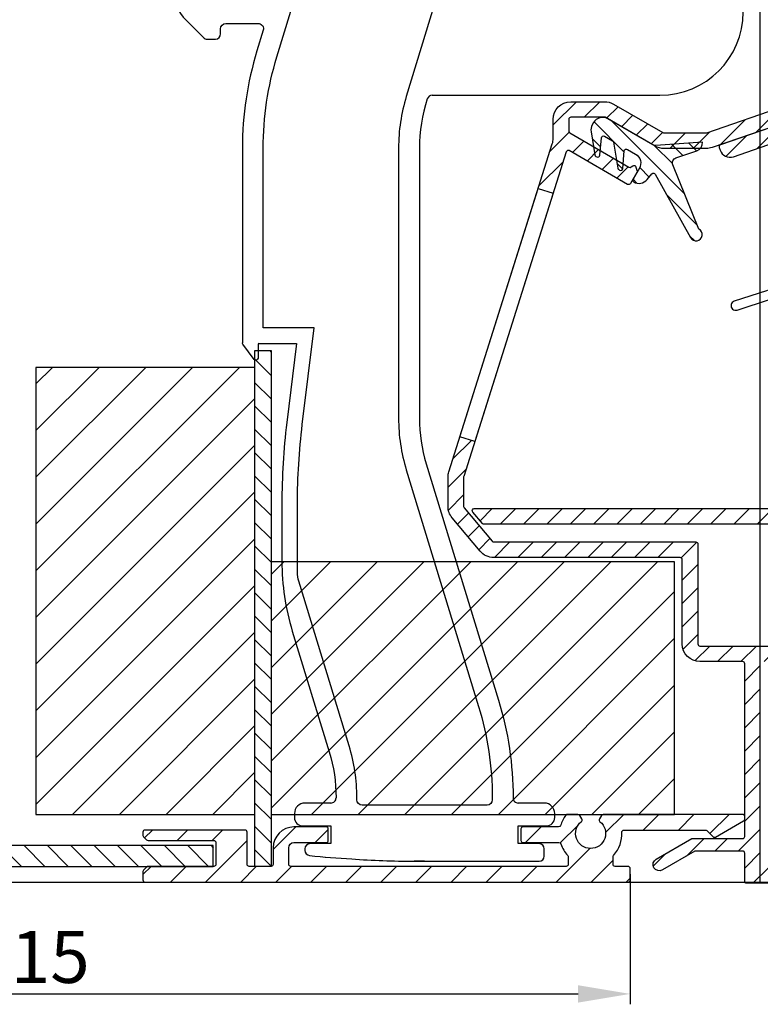
# Model space of a CAD drawing. Units: millimetres. Extents: x 1839 to 3519, y 570 to 1758.
# Drawn here: x 2395 to 2467, y 1314 to 1409 of the extents above; entities that cross this region are included whole.
import ezdxf

# ---------------------------------------------------------------- set-up
doc = ezdxf.new("R2010")
doc.units = ezdxf.units.MM
for name, color, linetype in [('ALUMINIUM', 250, 'Continuous'), ('Bemating', 250, 'Continuous'), ('Duco rooster', 5, 'Continuous'), ('KS stuk', 252, 'Continuous'), ('KS-profiel', 252, 'Continuous'), ('MOUSSE', 252, 'Continuous'), ('ZR', 4, 'Continuous')]:
    doc.layers.add(name, color=color, linetype=linetype)
doc.styles.get("Standard").update_dxf_attribs({"font": 'arial.ttf'})
doc.dimstyles.new('schaal 1-5', dxfattribs={"dimtxt": 5, "dimasz": 5, "dimexe": 1, "dimexo": 0, "dimgap": 1, "dimtad": 1, "dimdec": 0, "dimdsep": 46, "dimtxsty": 'Standard', "dimcen": 0, "dimclrt": 256, "dimadec": 1, "dimazin": 0, "dimtfac": 1, "dimtdec": 0, "dimtofl": 0, "dimtmove": 1, "dimatfit": 3, "dimfxl": 0, "dimtolj": 1, "dimtzin": 0, "dimarcsym": 0})

# ---------------------------------------------------------------- blocks, each defined once
blk = doc.blocks.new('*D13')
at = {"layer": 'Bemating', "color": 0, "lineweight": -2}
for p, q in [((2454.114385057245, 1326.595749443461), (2454.114385057245, 1314.101148106848)), ((2338.914385057003, 1315.84574944341), (2338.914385057003, 1314.101148106848)), ((2343.914385057003, 1315.101148106848), (2449.114385057245, 1315.101148106848))]:
    blk.add_line(p, q, dxfattribs=at)
at = {"layer": 'Bemating', "color": 0}
for points in [[(2343.914385057003, 1315.934481440181), (2343.914385057003, 1314.267814773514), (2338.914385057003, 1315.101148106848)], [(2449.114385057245, 1315.934481440181), (2449.114385057245, 1314.267814773514), (2454.114385057245, 1315.101148106848)]]:
    blk.add_solid(points, dxfattribs=at)
at = {"layer": 'Defpoints', "color": 0}
for p in [(2454.114385057245, 1326.595749443461), (2338.914385057003, 1315.84574944341), (2454.114385057245, 1315.101148106848)]:
    blk.add_point(p, dxfattribs=at)
at = {"layer": 'Bemating', "lineweight": -3, "insert": (2396.514385057124, 1318.654013045456), "char_height": 5, "attachment_point": 5}
blk.add_mtext('\\A1;115', dxfattribs=at)
blk = doc.blocks.new('*D14')
at = {"layer": 'Bemating', "color": 0, "lineweight": -2}
for p, q in [((2466.414385056775, 1445.84574944337), (2506.187625538989, 1445.84574944337)), ((2505.187625538989, 1330.84574944337), (2505.187625538989, 1440.84574944337)), ((2453.914385056775, 1325.84574944337), (2506.187625538989, 1325.84574944337))]:
    blk.add_line(p, q, dxfattribs=at)
at = {"layer": 'Bemating', "color": 0}
for points in [[(2504.354292205655, 1440.84574944337), (2506.020958872322, 1440.84574944337), (2505.187625538989, 1445.84574944337)], [(2504.354292205655, 1330.84574944337), (2506.020958872322, 1330.84574944337), (2505.187625538989, 1325.84574944337)]]:
    blk.add_solid(points, dxfattribs=at)
at = {"layer": 'Defpoints', "color": 0}
for p in [(2466.414385056775, 1445.84574944337), (2505.187625538989, 1445.84574944337), (2453.914385056775, 1325.84574944337)]:
    blk.add_point(p, dxfattribs=at)
at = {"layer": 'Bemating', "lineweight": -3, "insert": (2501.63476060038, 1385.84574944337), "char_height": 5, "attachment_point": 5, "rotation": 90}
blk.add_mtext('\\A1;120', dxfattribs=at)

msp = doc.modelspace()

# ---------------------------------------------------------------- hatches: boundary and pattern name
at = {"layer": 'ALUMINIUM'}
h = msp.add_hatch(dxfattribs=at)
h.set_pattern_fill('ANSI31', color=256, scale=0.5, style=0)
h.set_pattern_definition([(45, (-3262.307966805967, -2072.098901456054), (-1.122532015133644, 1.122532015133644), [])])
h.paths.add_polyline_path([(2445.280717435961, 1392.476509510859), (2446.711122747296, 1392.024911630591), (2439.184491409767, 1368.184823109177), (2437.754086098505, 1368.63642098942)], flags=17)
edge = h.paths.add_edge_path()
edge.add_arc((2464.914385057251, 1421.609986257466), 1.699999999998985, -3.83124643121846e-11, 39.99999999997169, ccw=False)
edge.add_line((2466.61438505725, 1421.609986257465), (2466.614385057251, 1414.026496111765))
edge.add_arc((2466.814385057251, 1414.026496111765), 0.1999999999998181, 180, 270)
edge.add_line((2466.814385057251, 1413.826496111765), (2482.51438505725, 1413.826496111765))
edge.add_arc((2482.51438505725, 1413.626496111765), 0.2000000000002728, 1.3028511602897197e-10, 89.99999999986971, ccw=False)
edge.add_line((2482.71438505725, 1413.626496111765), (2482.71438505725, 1412.819316434765))
edge.add_arc((2482.514385057213, 1412.819316434744), 0.20000000003688, -59.99999999402422, 6.05780314799631e-09, ccw=False)
edge.add_line((2482.61438505725, 1412.646111353966), (2480.21438505725, 1411.841529050248))
edge.add_arc((2479.714385057237, 1412.707554454025), 1.000000000000292, 240.0000000008963, 300.0000000008779, ccw=False)
edge.add_line((2479.21438505725, 1411.841529050233), (2477.414385057251, 1412.299701192522))
edge.add_arc((2477.314385057251, 1412.126496111764), 0.2000000000007935, 60.00000000008611, 90.00000000006513)
edge.add_line((2477.314385057251, 1412.326496111765), (2470.914385057251, 1412.326496111765))
edge.add_arc((2470.914385057251, 1412.126496111764), 0.2000000000005002, 89.99999999993486, 179.9999999998046)
edge.add_line((2470.71438505725, 1412.126496111765), (2470.71438505725, 1400.639094327165))
edge.add_arc((2469.014385057275, 1400.639094327158), 1.699999999975489, -70.99999999976012, 2.374918040004559e-10, ccw=False)
edge.add_line((2469.567850919851, 1399.031712748665), (2461.980314763628, 1396.419114533247))
edge.add_arc((2461.42684890105, 1398.026496111766), 1.700000000001188, 270.00000000001535, 289.0000000000132, ccw=False)
edge.add_line((2461.42684890105, 1396.326496111765), (2457.366844963651, 1396.326496111765))
edge.add_arc((2457.366844963526, 1398.026496111732), 1.699999999967076, 240.00000000421159, 270.0000000042148, ccw=False)
edge.add_line((2456.51684496365, 1396.554252925265), (2451.715178913751, 1399.326496111765))
edge.add_line((2451.715178913751, 1399.326496111765), (2448.414385057251, 1399.326496111765))
edge.add_arc((2448.414385057251, 1399.126496111764), 0.2000000000005002, 89.99999999993486, 179.9999999998046)
edge.add_line((2448.21438505725, 1399.126496111765), (2448.21438505725, 1397.999048825865))
edge.add_arc((2448.414385057287, 1397.999048825844), 0.2000000000371074, 179.9999999940073, 239.9999999940003)
edge.add_line((2448.314385057251, 1397.825843745065), (2453.995802747951, 1394.545675712008))
edge.add_arc((2454.095802747869, 1394.718880792738), 0.1999999999362673, 240.0000000163404, 305.0000000164549)
edge.add_line((2454.21051803515, 1394.555050383965), (2454.363308783781, 1394.662035617923))
edge.add_arc((2454.478024071014, 1394.498205209075), 0.1999999999709741, 14.999999993185327, 124.9999999930966, ccw=False)
edge.add_line((2454.67120923625, 1394.549969018065), (2454.774736854308, 1394.163598687486))
edge.add_arc((2454.581551689072, 1394.111834878413), 0.1999999999923054, -29.999999983951795, 15.000000016230217, ccw=False)
edge.add_line((2454.75475676985, 1394.011834878465), (2454.146178126108, 1392.957745747065))
edge.add_arc((2453.972973045379, 1393.057745747094), 0.1999999999897997, 239.999999988866, 329.99999998886597, ccw=False)
edge.add_line((2453.872973045351, 1392.884540666365), (2448.26057785595, 1396.124858539722))
edge.add_arc((2448.160577855986, 1395.951653458994), 0.1999999999572325, 60.00000000476509, 162.4784040573249)
edge.add_line((2447.96985714785, 1396.011866509665), (2438.123664349079, 1364.824726154965))
edge.add_arc((2438.314385057252, 1364.764513104262), 0.2000000000025466, 162.4784040517713, 179.9999999992509)
edge.add_line((2438.11438505725, 1364.764513104265), (2438.114385057251, 1361.935558443365))
edge.add_arc((2438.314385057347, 1361.935558443367), 0.2000000000966793, 180.0000000005863, 220.0000000005958)
edge.add_line((2438.161176168651, 1361.807000921366), (2440.853899187527, 1358.597938589828))
edge.add_arc((2441.00710807615, 1358.726496111764), 0.1999999999992776, 219.9999999999566, 270)
edge.add_line((2441.00710807615, 1358.526496111765), (2460.414385057251, 1358.526496111765))
edge.add_arc((2460.414385057251, 1358.326496111766), 0.199999999999136, -1.9542767404345796e-10, 89.99999999993491, ccw=False)
edge.add_line((2460.61438505725, 1358.326496111765), (2460.614385057251, 1348.726496111765))
edge.add_arc((2460.814385057251, 1348.726496111765), 0.1999999999998181, 180, 270)
edge.add_line((2460.814385057251, 1348.526496111765), (2475.314385057251, 1348.526496111765))
edge.add_arc((2475.314385057251, 1348.726496111765), 0.2000000000002728, 269.9999999998697, 359.9999999998697)
edge.add_line((2475.514385057251, 1348.726496111765), (2475.51438505725, 1354.026496111765))
edge.add_arc((2475.71438505725, 1354.026496111765), 0.1999999999995907, 89.99999999993491, 180.0000000000651, ccw=False)
edge.add_line((2475.71438505725, 1354.226496111765), (2476.591716863851, 1354.226496111765))
edge.add_arc((2476.59171686381, 1353.726496111841), 0.4999999999237161, 32.29200510900989, 89.99999999533622, ccw=False)
edge.add_arc((2478.714385057245, 1355.226496111736), 2.099999999978913, 215.9505676190337, 414.7655820148161)
edge.add_arc((2480.21438505725, 1357.350172169866), 0.500000000000005, 180.0000000000521, 234.76558201549778, ccw=False)
edge.add_line((2479.71438505725, 1357.350172169865), (2479.71438505725, 1357.939428104965))
edge.add_arc((2480.214385057266, 1357.93942810499), 0.500000000015234, 61.061472262625784, 180.0000000028791, ccw=False)
edge.add_arc((2478.714385057249, 1355.226496111724), 3.600000000036517, -113.24956259030557, 61.06147226009932, ccw=False)
edge.add_arc((2477.214385057251, 1351.735078061664), 0.2000000000003318, 66.75043740938699, 179.9999999999349)
edge.add_line((2477.01438505725, 1351.735078061665), (2477.01438505725, 1348.726496111765))
edge.add_arc((2475.314385057251, 1348.726496111765), 1.699999999999818, -90, 0, ccw=False)
edge.add_line((2475.314385057251, 1347.026496111765), (2475.11438505725, 1347.026496111765))
edge.add_line((2475.11438505725, 1347.026496111765), (2475.114385057251, 1335.526496111765))
edge.add_arc((2475.314385057251, 1335.526496111765), 0.1999999999998181, 180, 270)
edge.add_line((2475.314385057251, 1335.326496111765), (2477.314385057251, 1335.326496111765))
edge.add_arc((2477.314385057331, 1335.526496111745), 0.1999999999793545, 269.9999999770715, 299.9999999770521)
edge.add_line((2477.414385057251, 1335.353291030965), (2479.21438505725, 1335.968363951476))
edge.add_arc((2479.714385057264, 1335.1023385477), 1.000000000000095, 60.00000000088983, 120.0000000008844, ccw=False)
edge.add_line((2480.21438505725, 1335.968363951492), (2481.86438505725, 1335.439893571398))
edge.add_arc((2481.01438505725, 1333.967650384965), 1.699999999999788, 2.3021584638627246e-11, 60.00000000001711, ccw=False)
edge.add_line((2482.71438505725, 1333.967650384966), (2482.71438505725, 1328.726496111765))
edge.add_arc((2479.71438505725, 1328.726496111765), 3, -90, 0, ccw=False)
edge.add_line((2479.71438505725, 1325.726496111765), (2465.314385057251, 1325.726496111765))
edge.add_arc((2465.314385057251, 1325.926496111766), 0.2000000000007276, 180, 270, ccw=False)
edge.add_line((2465.11438505725, 1325.926496111766), (2465.11438505725, 1328.626496111765))
edge.add_arc((2464.914385057251, 1328.626496111766), 0.199999999999136, 359.9999999998046, 449.9999999999349)
edge.add_line((2464.914385057251, 1328.826496111765), (2460.419640945651, 1328.826496111765))
edge.add_arc((2460.419640945757, 1328.626496111736), 0.2000000000293767, 90.0000000305496, 120.0000000305307)
edge.add_line((2460.31964094565, 1328.799701192465), (2457.21438505725, 1327.006880869495))
edge.add_arc((2456.91438505725, 1327.52649611173), 0.5999999999695795, 120.0000000016972, 300.00000000169723, ccw=False)
edge.add_line((2456.61438505725, 1328.046111353965), (2460.044512076274, 1330.026496111765))
edge.add_line((2460.044512076274, 1330.026496111765), (2464.914385057251, 1330.026496111765))
edge.add_arc((2464.91438505725, 1330.226496111764), 0.1999999999995907, 270.0000000001954, 360.0000000000651)
edge.add_line((2465.11438505725, 1330.226496111765), (2465.11438505725, 1346.826496111765))
edge.add_arc((2464.914385057251, 1346.826496111766), 0.199999999999136, 359.9999999998046, 449.9999999999349)
edge.add_line((2464.914385057251, 1347.026496111765), (2460.814385057251, 1347.026496111765))
edge.add_arc((2460.814385057251, 1348.726496111765), 1.7000000000005, 180.000000000023, 270.0000000000076, ccw=False)
edge.add_line((2459.11438505725, 1348.726496111765), (2459.11438505725, 1356.826496111765))
edge.add_arc((2458.914385057251, 1356.826496111766), 0.199999999999136, 359.9999999998046, 449.9999999999349)
edge.add_line((2458.914385057251, 1357.026496111765), (2441.00710807615, 1357.026496111765))
edge.add_arc((2441.007108076116, 1358.726496111746), 1.699999999980605, 220.0000000011385, 270.00000000113414, ccw=False)
edge.add_line((2439.704832522851, 1357.633757175265), (2437.012109503949, 1360.842819506899))
edge.add_arc((2438.314385057249, 1361.935558443366), 1.699999999998659, 180.0000000000575, 220.0000000000659, ccw=False)
edge.add_line((2436.61438505725, 1361.935558443365), (2436.614385057251, 1364.764513104265))
edge.add_arc((2438.314385057447, 1364.764513104107), 1.700000000196269, 162.4784040471786, 179.9999999946779, ccw=False)
edge.add_line((2436.69325903785, 1365.276324035266), (2446.635511076707, 1396.767725444717))
edge.add_arc((2445.01438505725, 1397.279536375666), 1.699999999999845, 342.4784040524696, 359.9999999999694)
edge.add_line((2446.71438505725, 1397.279536375665), (2446.71438505725, 1399.126496111765))
edge.add_arc((2448.414385057251, 1399.126496111764), 1.7000000000005, 89.99999999999238, 179.999999999977, ccw=False)
edge.add_line((2448.414385057251, 1400.826496111765), (2451.66158907535, 1400.826496111765))
edge.add_arc((2451.661589075288, 1399.126496111748), 1.700000000016871, 59.99999999791618, 89.99999999792328, ccw=False)
edge.add_line((2452.51158907535, 1400.598739298166), (2457.26684496365, 1397.853291031008))
edge.add_arc((2457.366844963651, 1398.026496111766), 0.2000000000007935, 240.0000000000861, 270.0000000000651)
edge.add_line((2457.366844963651, 1397.826496111765), (2461.42684890105, 1397.826496111765))
edge.add_arc((2461.426848901295, 1398.026496111753), 0.1999999999875399, 269.9999999299769, 288.9999999299685)
edge.add_line((2461.491962531951, 1397.837392396565), (2469.079498688142, 1400.449990612045))
edge.add_arc((2469.01438505725, 1400.639094327165), 0.2000000000002547, 289.0000000001559, 360)
edge.add_line((2469.21438505725, 1400.639094327165), (2469.21438505725, 1412.126496111765))
edge.add_arc((2469.01438505725, 1412.126496111765), 0.2000000000002728, 1.302755197525679e-10, 89.99999999986973)
edge.add_line((2469.01438505725, 1412.326496111765), (2466.814385057251, 1412.326496111765))
edge.add_arc((2466.814385057251, 1414.026496111765), 1.7000000000005, 180.000000000023, 270.0000000000076, ccw=False)
edge.add_line((2465.11438505725, 1414.026496111765), (2465.11438505725, 1421.609986257465))
edge.add_arc((2464.91438505734, 1421.609986257552), 0.1999999999097781, 359.9999999749871, 399.9999999750568)
edge.add_line((2465.067593945951, 1421.738543779365), (2461.112109503948, 1426.452506573498))
edge.add_arc((2462.41438505725, 1427.545245509965), 1.699999999999861, 180.0000000000077, 220.0000000000069, ccw=False)
edge.add_line((2460.71438505725, 1427.545245509965), (2460.71438505725, 1429.226496111765))
edge.add_arc((2462.914385057282, 1429.226496111721), 2.20000000003165, 69.99999999884818, 179.999999998869, ccw=False)
edge.add_line((2463.666829372651, 1431.293819877465), (2464.419597143245, 1431.019834815637))
edge.add_arc((2464.214385057297, 1430.456019243151), 0.5999999999966985, -109.9999999952019, 70.00000000470158, ccw=False)
edge.add_line((2464.00917297135, 1429.892203670666), (2463.153799157579, 1430.203534278016))
edge.add_arc((2462.914385057251, 1429.545749443465), 0.7000000000007398, 70.00000000003241, 179.9999999999628)
edge.add_line((2462.21438505725, 1429.545749443465), (2462.21438505725, 1427.545245509965))
edge.add_arc((2462.41438505721, 1427.545245510017), 0.1999999999598003, 180.0000000147211, 220.0000000148736)
edge.add_line((2462.26117616865, 1427.416687988065), (2466.21666061065, 1422.702725193965))
edge = h.paths.add_edge_path(flags=16)
edge.add_line((2479.61438505725, 1334.467253251592), (2478.164385057251, 1334.054252925332))
edge.add_arc((2477.31438505725, 1335.526496111766), 1.700000000000977, 270.00000000002296, 300.0000000000217, ccw=False)
edge.add_line((2477.314385057251, 1333.826496111765), (2473.814385057249, 1333.826496111765))
edge.add_arc((2473.814385057249, 1334.026496111765), 0.1999999999998181, 180, 270, ccw=False)
edge.add_line((2473.614385057249, 1334.026496111765), (2473.61438505725, 1346.826496111765))
edge.add_arc((2473.414385057251, 1346.826496111766), 0.199999999999136, 359.9999999998046, 449.9999999999349)
edge.add_line((2473.414385057251, 1347.026496111765), (2466.814385057251, 1347.026496111765))
edge.add_arc((2466.814385057251, 1346.826496111764), 0.2000000000005002, 89.99999999993486, 179.9999999998046)
edge.add_line((2466.61438505725, 1346.826496111765), (2466.614385057251, 1327.426496111766))
edge.add_arc((2466.814385057251, 1327.426496111765), 0.2000000000000455, 179.9999999998046, 269.9999999999349)
edge.add_line((2466.814385057251, 1327.226496111765), (2479.71438505725, 1327.226496111765))
edge.add_arc((2479.71438505725, 1328.726496111765), 1.5, 270, 360)
edge.add_line((2481.21438505725, 1328.726496111765), (2481.21438505725, 1333.967650384966))
edge.add_arc((2481.014385057299, 1333.967650384936), 0.1999999999507054, 8.337633266230724e-09, 60.0000000082713)
edge.add_line((2481.11438505725, 1334.140855465665), (2479.814385057251, 1334.467253251548))
edge.add_arc((2479.714385057212, 1334.294048170812), 0.2000000000008757, 59.99999998753887, 119.9999999874795)
h = msp.add_hatch(dxfattribs=at)
h.set_pattern_fill('ANSI31', color=256, scale=0.5, style=0)
h.set_pattern_definition([(45, (-280.0052107037461, -485.8210412401701), (-1.122532015133644, 1.122532015133644), [])])
edge = h.paths.add_edge_path()
edge.add_arc((2472.795770354242, 1351.126496111804), 0.1999999999997903, -90.00000000002439, 34.71149425116721, ccw=False)
edge.add_line((2472.795770354242, 1350.926496111804), (2471.49773763622, 1350.926496111804))
edge.add_arc((2471.497737636214, 1351.126496111808), 0.2000000000036408, 209.6022429135899, 270.0000000017017, ccw=False)
edge.add_arc((2478.714385057117, 1355.226496111834), 8.499999999874088, 166.7895622344072, 209.6022429119, ccw=False)
edge.add_arc((2473.359929977318, 1356.483401357514), 3.000000000036459, 140.0000000023359, 166.789562236337, ccw=False)
edge.add_line((2471.061796647855, 1358.411764186505), (2471.563451721933, 1359.009613423175))
edge.add_arc((2470.414385057255, 1359.973794837704), 1.500000000000102, 319.9999999999872, 359.9999999999864)
edge.add_line((2471.914385057255, 1359.973794837704), (2471.914385057255, 1360.026496111804))
edge.add_arc((2471.714385057254, 1360.026496111804), 0.2000000000003865, 359.9999999999023, 449.9999999999674)
edge.add_line((2471.714385057254, 1360.226496111805), (2440.066296035554, 1360.226496111805))
edge.add_arc((2440.066296035498, 1360.426496111747), 0.1999999999432305, 220.0000000159073, 270.0000000159099, ccw=False)
edge.add_line((2439.913087146954, 1360.297938589804), (2438.99007755273, 1361.397938589867))
edge.add_arc((2439.143286441355, 1361.526496111804), 0.2000000000001655, 89.99999999993491, 219.9999999999557, ccw=False)
edge.add_line((2439.143286441355, 1361.726496111804), (2483.114822868654, 1361.726496111804))
edge.add_arc((2483.114822868635, 1358.726496111863), 2.999999999941295, 45.01999999964153, 89.99999999964177, ccw=False)
edge.add_line((2485.235402602454, 1360.848556806604), (2491.007815012896, 1355.080172894269))
edge.add_arc((2490.654385057254, 1354.726496111804), 0.4999999999999221, -90.00000000001631, 45.019999999980996, ccw=False)
edge.add_line((2490.654385057254, 1354.226496111804), (2489.822828590154, 1354.226496111804))
edge.add_arc((2489.822828590166, 1354.426496111729), 0.1999999999250406, 225.0199999965973, 269.999999996564, ccw=False)
edge.add_line((2489.681456607954, 1354.285025398804), (2484.175112735576, 1359.787526459202))
edge.add_arc((2483.114822868654, 1358.726496111805), 1.499999999999556, 45.02000000000056, 90.0000000000011)
edge.add_line((2483.114822868654, 1360.226496111804), (2473.614385057254, 1360.226496111804))
edge.add_arc((2473.614385057254, 1360.026496111804), 0.1999999999999318, 90.00000000003257, 180.0000000000977)
edge.add_line((2473.414385057255, 1360.026496111804), (2473.414385057255, 1359.973794837704))
edge.add_arc((2470.414385057171, 1359.973794837762), 3.000000000083773, 319.9999999988928, 359.9999999988951, ccw=False)
edge.add_line((2472.712518386555, 1358.045432008604), (2472.210863312575, 1357.447582771934))
edge.add_arc((2473.359929977148, 1356.483401357491), 1.49999999986197, 139.9999999999341, 166.7895622339359)
edge.add_arc((2478.714385057177, 1355.22649611114), 7.00000000007581, 166.7895622285606, 171.969172704669)
edge.add_arc((2471.981072350954, 1356.176496111804), 0.1999999999999708, 171.9691727101505, 270.0000000000448)
edge.add_line((2471.981072350954, 1355.976496111804), (2476.841552977155, 1355.976496111804))
edge.add_arc((2476.841552977188, 1356.176496111857), 0.2000000000535493, 269.9999999903637, 333.1034536870368)
edge.add_arc((2478.714385057222, 1355.226496111738), 1.900000000001218, -153.1034536989149, 153.1034536944893, ccw=False)
edge.add_arc((2476.841552977155, 1354.276496111804), 0.1999999999998079, 26.89654630321692, 89.99999999993894)
edge.add_line((2476.841552977155, 1354.476496111804), (2471.981072350954, 1354.476496111804))
edge.add_arc((2471.981072350983, 1354.276496111832), 0.1999999999716522, 90.00000000799567, 188.0308272978728)
edge.add_arc((2478.714385057689, 1355.226496111534), 7.000000000393326, 188.0308272872099, 214.7114942516835)
edge = h.paths.add_edge_path()
edge.add_line((2477.366093110393, 1412.319696208152), (2477.349669988209, 1412.326496111781))
edge.add_line((2477.349669988209, 1412.326496111782), (2477.314385057231, 1412.326496111782))
edge.add_arc((2477.314385057231, 1412.126496111781), 0.2000000000005817, 75.01653569967988, 90, ccw=False)
edge = h.paths.add_edge_path()
edge.add_line((2457.238413376737, 1397.878648758812), (2457.279746025379, 1397.873939498345))
edge.add_arc((2457.302386668129, 1398.072653869482), 0.2000000000007383, 240.0000000005461, 263.5000000010359, ccw=False)
edge.add_line((2457.20238666813, 1397.899448788724), (2457.238413376737, 1397.878648758813))
h = msp.add_hatch(dxfattribs=at)
h.set_pattern_fill('ANSI31', color=256, scale=0.5, style=0)
h.set_pattern_definition([(45, (2462.650345414388, 1394.910004691815), (-1.122532015133644, 1.122532015133644), [])])
edge = h.paths.add_edge_path()
edge.add_line((2470.7144394773, 1397.928057501415), (2470.718345463889, 1398.247779613586))
edge.add_arc((2469.01438505725, 1400.956380531515), 3.200000000000235, 302.1736883615972, 359.999999999996)
edge.add_line((2472.21438505725, 1400.956380531515), (2472.21438505725, 1403.139094327165))
edge.add_line((2472.21438505725, 1403.139094327165), (2471.71438505725, 1403.639094327165))
edge.add_line((2471.71438505725, 1403.639094327165), (2472.21438505725, 1404.139094327165))
edge.add_line((2472.21438505725, 1404.139094327165), (2472.21438505725, 1407.639094327165))
edge.add_arc((2471.21438505725, 1407.639094327165), 1, 0, 90)
edge.add_line((2471.21438505725, 1408.639094327165), (2470.91438505725, 1408.639094327165))
edge.add_arc((2470.91438505725, 1408.439094327165), 0.2000000000000455, 89.99999999993486, 179.9999999999349)
edge.add_line((2470.71438505725, 1408.439094327165), (2470.71438505725, 1400.639094327165))
edge.add_arc((2469.014385057275, 1400.639094327159), 1.699999999975262, -70.9999999997844, 2.1458390619955026e-10, ccw=False)
edge.add_line((2469.567850919851, 1399.031712748665), (2462.784858743159, 1396.696141241485))
edge.add_arc((2462.84997237404, 1396.507037526396), 0.1999999999675303, 108.9999999999393, 198.9999999999181)
edge.add_line((2462.660868658951, 1396.441923895515), (2462.758539105302, 1396.158268322808))
edge.add_arc((2463.704057680898, 1396.483836477261), 0.9999999999957538, 198.9999999998376, 288.9999999998419)
edge.add_line((2464.029625835351, 1395.538317901665), (2469.268600762585, 1397.342241634457))
edge.add_arc((2472.214385057251, 1397.910004691815), 2.999999999999874, 190.9092722670936, 269.9999999999957)
edge.add_line((2472.21438505725, 1394.910004691815), (2481.66438505725, 1394.910004691815))
edge.add_arc((2481.664385057251, 1395.660004691815), 0.75, 270, 450)
edge.add_line((2481.664385057251, 1396.410004691815), (2472.214385057251, 1396.410004691815))
edge.add_arc((2472.21438505725, 1397.910004691815), 1.5, 180, 270, ccw=False)
edge.add_line((2470.71438505725, 1397.910004691815), (2470.71438505725, 1397.928075547765))
h = msp.add_hatch(dxfattribs=at)
h.set_pattern_fill('ANSI31', color=256, scale=0.75, style=0)
h.set_pattern_definition([(45, (-2258.37839061982, -638.3171933482982), (-1.683798022700466, 1.683798022700466), [])])
edge = h.paths.add_edge_path()
edge.add_line((2447.964385057246, 1327.34574944346), (2421.514385057246, 1327.34574944346))
edge.add_arc((2421.514385057246, 1327.545749443461), 0.200000000000955, 180.0000000000651, 269.99999999993486, ccw=False)
edge.add_line((2421.314385057245, 1327.545749443461), (2421.314385057245, 1329.145749443461))
edge.add_arc((2421.814385057245, 1329.145749443461), 0.5, 90, 180, ccw=False)
edge.add_line((2421.814385057245, 1329.645749443461), (2424.914385057245, 1329.645749443461))
edge.add_arc((2424.914385057246, 1329.845749443461), 0.1999999999993634, 269.9999999998697, 359.9999999998697)
edge.add_line((2425.114385057245, 1329.84574944346), (2425.114385057245, 1330.94574944346))
edge.add_arc((2424.914385057245, 1330.945749443461), 0.2000000000002728, 359.9999999998697, 449.9999999998697)
edge.add_line((2424.914385057245, 1331.145749443461), (2421.814385057245, 1331.145749443461))
edge.add_arc((2421.814385057245, 1329.145749443461), 2, 90, 180)
edge.add_line((2419.814385057245, 1329.145749443461), (2419.814385057245, 1327.545749443461))
edge.add_arc((2419.614385057244, 1327.545749443461), 0.200000000000955, 270.0000000003257, 359.99999999996743, ccw=False)
edge.add_line((2419.614385057245, 1327.34574944346), (2417.514385057246, 1327.34574944346))
edge.add_arc((2417.514385057246, 1327.545749443461), 0.200000000000955, 180.0000000000651, 269.99999999993486, ccw=False)
edge.add_line((2417.314385057245, 1327.545749443461), (2417.314385057245, 1330.645749443461))
edge.add_arc((2417.114385057245, 1330.64574944346), 0.2000000000000455, 2.93119919443611e-10, 89.99999999993486)
edge.add_line((2417.114385057245, 1330.84574944346), (2407.514385057245, 1330.84574944346))
edge.add_arc((2407.514385057245, 1330.64574944346), 0.1999999999999318, 90.00000000006513, 179.9999999997069)
edge.add_line((2407.314385057245, 1330.645749443461), (2407.314385057246, 1330.328592155961))
edge.add_arc((2407.51438505722, 1330.328592156025), 0.1999999999745796, 180.0000000181734, 225.0000000179631)
edge.add_line((2407.372963701046, 1330.187170799761), (2407.655806413503, 1329.904328087239))
edge.add_arc((2407.797227769756, 1330.045749443459), 0.1999999999996479, 224.9999999934595, 269.9999999999349)
edge.add_line((2407.797227769756, 1329.84574944346), (2414.114385057245, 1329.84574944346))
edge.add_arc((2414.114385057245, 1329.64574944346), 0.1999999999999318, 2.930846676463261e-10, 89.99999999993491, ccw=False)
edge.add_line((2414.314385057245, 1329.645749443461), (2414.314385057246, 1327.545749443461))
edge.add_arc((2414.114385057246, 1327.54574944346), 0.2000000000002728, -89.99999999986971, 1.6291323845507577e-10, ccw=False)
edge.add_line((2414.114385057246, 1327.34574944346), (2407.797227769719, 1327.34574944346))
edge.add_arc((2407.797227769719, 1327.145749443461), 0.1999999999985675, 89.99999999993486, 135.000000000023)
edge.add_line((2407.655806413482, 1327.287170799698), (2407.372963701008, 1327.004328087297))
edge.add_arc((2407.514385057243, 1326.86290673106), 0.1999999999982813, 134.9999999995624, 179.9999999998372)
edge.add_line((2407.314385057245, 1326.862906731061), (2407.314385057246, 1326.045749443461))
edge.add_arc((2407.514385057246, 1326.04574944346), 0.2000000000002728, 179.9999999998372, 269.9999999998697)
edge.add_line((2407.514385057246, 1325.84574944346), (2453.914385057245, 1325.84574944346))
edge.add_arc((2453.914385057245, 1326.04574944346), 0.2000000000001592, 270.0000000001303, 360.0000000001629)
edge.add_line((2454.114385057245, 1326.045749443461), (2454.114385057245, 1327.145749443461))
edge.add_arc((2453.914385057246, 1327.145749443461), 0.1999999999993634, 9.770663981487026e-11, 90.00000000013027)
edge.add_line((2453.914385057245, 1327.34574944346), (2452.664385057245, 1327.34574944346))
edge.add_arc((2452.664385057246, 1327.54574944346), 0.2000000000001592, 179.9999999998371, 269.9999999998697, ccw=False)
edge.add_line((2452.464385057246, 1327.545749443461), (2452.464385057246, 1328.273768780561))
edge.add_arc((2452.664385057244, 1328.273768780564), 0.1999999999982265, 137.2544307761309, 180.0000000009119, ccw=False)
edge.add_arc((2450.314385057279, 1330.445749443536), 3.000000000026712, 317.2544307737804, 363.5833216969912)
edge.add_arc((2453.508128941845, 1330.64574944346), 0.1999999999997667, 89.99999999993491, 183.5833216984239, ccw=False)
edge.add_line((2453.508128941845, 1330.84574944346), (2461.348699632345, 1330.84574944346))
edge.add_arc((2461.348699632403, 1330.645749443536), 0.1999999999235342, 45.000000016512274, 90.00000001654502, ccw=False)
edge.add_line((2461.490120988546, 1330.787170799761), (2462.072963701008, 1330.204328087224))
edge.add_arc((2462.214385057208, 1330.345749443489), 0.1999999999937795, 225.000000013242, 300.0000000131811)
edge.add_line((2462.314385057245, 1330.172544362761), (2465.014385057246, 1331.731390089604))
edge.add_arc((2464.914385057245, 1331.90459517036), 0.1999999999998242, 300.0000000001494, 360.0000000000977)
edge.add_line((2465.114385057245, 1331.904595170361), (2465.114385057245, 1332.145749443461))
edge.add_arc((2464.914385057246, 1332.145749443461), 0.1999999999993634, 9.770663981487026e-11, 90.00000000013027)
edge.add_line((2464.914385057245, 1332.34574944346), (2451.526820622546, 1332.34574944346))
edge.add_arc((2451.526820622574, 1332.14574944351), 0.1999999999503643, 90.00000000814224, 150.0000000080326)
edge.add_line((2451.353615541846, 1332.245749443461), (2451.158482208089, 1331.907768595261))
edge.add_arc((2451.331687288873, 1331.807768595201), 0.2000000000537886, 149.9999999890324, 233.2436729580122)
edge.add_arc((2450.314385057227, 1330.515092459637), 1.445039145298728, -231.59814022673777, 51.59814022168018, ccw=False)
edge.add_arc((2449.297082825717, 1331.807768595228), 0.1999999999917443, 306.7563270428319, 390.000000012093)
edge.add_line((2449.470287906445, 1331.907768595261), (2449.275154572802, 1332.245749443461))
edge.add_arc((2449.101949492046, 1332.14574944346), 0.199999999999612, 30.0000000001093, 90.00000000013027)
edge.add_line((2449.101949492046, 1332.34574944346), (2448.089525511145, 1332.34574944346))
edge.add_arc((2448.089525511129, 1332.145749443434), 0.2000000000261934, 89.9999999951798, 142.6168015773521)
edge.add_arc((2450.314385057276, 1330.445749443615), 2.999999999930948, 142.6168015847703, 163.6651772219955)
edge.add_arc((2447.243554550746, 1331.345749443461), 0.2000000000002229, 269.9999999998697, 343.66517721906797, ccw=False)
edge.add_line((2447.243554550745, 1331.145749443461), (2443.814385057245, 1331.145749443461))
edge.add_arc((2443.814385057246, 1330.945749443461), 0.2000000000001592, 90.00000000013027, 180.0000000001629)
edge.add_line((2443.614385057245, 1330.94574944346), (2443.614385057245, 1329.84574944346))
edge.add_arc((2443.814385057245, 1329.845749443461), 0.1999999999993634, 180.0000000001303, 270.0000000001303)
edge.add_line((2443.814385057245, 1329.645749443461), (2447.274648226546, 1329.645749443461))
edge.add_arc((2447.274648226538, 1329.445749443471), 0.1999999999901547, 18.20995686202241, 89.99999999785052, ccw=False)
edge.add_arc((2450.314385057246, 1330.445749443455), 2.999999999998797, 198.20995686419, 222.745569224613)
edge.add_arc((2447.964385057246, 1328.27376878056), 0.1999999999995767, 6.508571459562518e-11, 42.74556922485192, ccw=False)
edge.add_line((2448.164385057245, 1328.273768780561), (2448.164385057245, 1327.545749443461))
edge.add_arc((2447.964385057245, 1327.545749443461), 0.200000000000955, 270.0000000003257, 359.99999999996743, ccw=False)
at = {"layer": 'KS-profiel'}
h = msp.add_hatch(dxfattribs=at)
h.set_pattern_fill('ANSI31', color=256, scale=10, angle=90, style=0)
h.set_pattern_definition([(135, (1296.949939761031, 2402.313817855574), (-0.8838834764831844, -0.8838834764831843), [])])
edge = h.paths.add_edge_path()
edge.add_line((2453.39767034525, 1394.411220321665), (2453.545183310676, 1396.093918636304))
edge.add_arc((2453.744419204964, 1396.076452714287), 0.2000000000113741, 60.000000006514824, 174.9900000065627, ccw=False)
edge.add_line((2453.84441920495, 1396.249657795066), (2454.63015272225, 1395.79601433735))
edge.add_arc((2454.130152722258, 1394.929988933558), 1.000000000003139, -29.99999999941491, 60.0000000005852, ccw=False)
edge.add_line((2454.99617812605, 1394.429988933565), (2454.396178126093, 1393.390758448966))
edge.add_arc((2454.569383206814, 1393.290758449002), 0.1999999999505903, 150.0000000038921, 240.0000000038921)
edge.add_arc((2454.969383206849, 1393.983578772047), 0.9999999999830562, 239.9999999995298, 319.9999999995271)
edge.add_line((2455.73542764995, 1393.340791162365), (2456.202622113927, 1393.897571843203))
edge.add_arc((2456.35583100252, 1393.76901432125), 0.1999999999859041, 28.999999991100083, 139.9999999911315, ccw=False)
edge.add_line((2456.53075494395, 1393.865976245266), (2459.913006991666, 1387.764232030817))
edge.add_arc((2460.437778815939, 1388.055117802936), 0.5999999999758328, 208.9999999980908, 423.4096221073816)
edge.add_line((2460.706344167651, 1388.591655454765), (2458.211739311967, 1394.766019137658))
edge.add_arc((2458.675331239238, 1394.953322434354), 0.4999999999843586, 109.0536855071862, 201.9999999992993, ccw=False)
edge.add_line((2458.512104263351, 1395.425928987765), (2460.523444301588, 1396.120597628187))
edge.add_arc((2460.262281140134, 1396.876768113615), 0.799999999958528, 289.0536855102023, 364.0536855102034)
edge.add_line((2461.06027974115, 1396.933321033166), (2456.581523700751, 1396.615918559603))
edge.add_arc((2456.546178126037, 1397.114667685261), 0.4999999999970723, 240.0000000015234, 274.05368550940983, ccw=False)
edge.add_line((2456.29617812605, 1396.681654983365), (2451.966051107151, 1399.18165498335))
edge.add_arc((2451.466051107143, 1398.315629579557), 1.000000000011036, 59.99999999985361, 149.9999999998536)
edge.add_line((2450.60002570335, 1398.815629579565), (2450.478510310266, 1398.605158744865))
edge.add_arc((2451.344535713993, 1398.105158744829), 0.9999999999684533, 149.9999999965495, 189.2899999965427)
edge.add_line((2450.357651807451, 1397.943727165065), (2450.722746630237, 1395.711783419699))
edge.add_arc((2450.920123411595, 1395.744069735644), 0.2000000000413902, 189.2899999919319, 239.9999999919131)
edge.add_line((2450.82012341155, 1395.570864654865), (2450.899233771351, 1395.525190267309))
edge.add_arc((2450.999233771351, 1395.698395348093), 0.2000000000240595, 240.0000000037838, 354.9900000038087)
edge.add_line((2451.198469665651, 1395.680929426065), (2451.345982631076, 1397.363627740704))
edge.add_arc((2451.545218525364, 1397.346161818687), 0.2000000000113741, 60.000000006514824, 174.9900000065627, ccw=False)
edge.add_line((2451.64521852535, 1397.519366899465), (2452.417149208251, 1397.073692511822))
edge.add_arc((2452.317149208281, 1396.900487431095), 0.1999999999586963, 9.29000000313681, 60.000000003126786, ccw=False)
edge.add_line((2452.514525989551, 1396.932773747065), (2452.921947309838, 1394.4420743153))
edge.add_arc((2453.119324091092, 1394.474360631293), 0.1999999999455396, 189.2900000104823, 240.0000000104864)
edge.add_line((2453.01932409115, 1394.301155550565), (2453.098434451051, 1394.255481163008))
edge.add_arc((2453.198434451033, 1394.428686243711), 0.1999999999436522, 239.9999999966522, 354.9899999966233)
h = msp.add_hatch(dxfattribs=at)
h.set_pattern_fill('ANSI31', color=256, scale=0.5, angle=90, style=0)
h.set_pattern_definition([(135, (447.0232749760462, 920.2070917152417), (-1.122532015133644, -1.122532015133644), [])])
h.paths.add_polyline_path([(2419.614385057245, 1327.34574944346), (2418.071186375467, 1327.34574944346), (2418.071186375467, 1376.908062435412), (2419.614385057245, 1376.908062435412)])
h = msp.add_hatch(dxfattribs=at)
h.set_pattern_fill('ANSI31', color=256, scale=0.5, angle=90, style=0)
h.set_pattern_definition([(135, (1034.522640347289, 1743.298818462142), (-1.122532015133644, -1.122532015133644), [])])
h.paths.add_polyline_path([(2414.064385057245, 1327.34574944346), (2414.064385057245, 1329.34574944346), (2354.064385057245, 1329.34574944346), (2354.064385057245, 1327.34574944346)])
at = {"layer": 'MOUSSE'}
h = msp.add_hatch(dxfattribs=at)
h.set_pattern_fill('ANSI31', color=256, style=0)
h.set_pattern_definition([(45, (2108.509883478199, 546.3858631296156), (-2.245064030267288, 2.245064030267288), [])])
h.paths.add_polyline_path([(2418.071186375467, 1375.300846921665), (2397.027056282243, 1375.300846921493), (2397.027056282243, 1332.34574944346), (2418.071186375467, 1332.34574944346)])
h = msp.add_hatch(dxfattribs=at)
h.set_pattern_fill('ANSI31', color=256, style=0)
h.set_pattern_definition([(45, (2368.573397765983, 545.5382366203734), (-2.245064030267288, 2.245064030267288), [])])
h.paths.add_polyline_path([(2458.370516986502, 1332.34574944346), (2458.370516986502, 1356.629357158547), (2419.614385057244, 1356.629357158547), (2419.614385057244, 1332.34574944346)])

# ---------------------------------------------------------------- linework, layer by layer
at = {"layer": 'ALUMINIUM'}
for points in [[(2479.71438505725, 1325.726496111765), (2465.314385057251, 1325.726496111765, -0.414213562373095), (2465.11438505725, 1325.926496111766), (2465.11438505725, 1328.626496111765, 0.414213562373761), (2464.914385057251, 1328.826496111765), (2460.419640945651, 1328.826496111765, 0.1316524975873508), (2460.31964094565, 1328.799701192465), (2457.21438505725, 1327.006880869495, -0.9999999999999999), (2456.61438505725, 1328.046111353965), (2460.044512076274, 1330.026496111765), (2464.914385057251, 1330.026496111765, 0.4142135623724291), (2465.11438505725, 1330.226496111765), (2465.11438505725, 1346.826496111765, 0.414213562373761), (2464.914385057251, 1347.026496111765), (2460.814385057251, 1347.026496111765, -0.4142135623730167), (2459.11438505725, 1348.726496111765), (2459.11438505725, 1356.826496111765, 0.414213562373761), (2458.914385057251, 1357.026496111765), (2441.00710807615, 1357.026496111765, -0.2216946626429104), (2439.704832522851, 1357.633757175265), (2437.012109503949, 1360.842819506899, -0.1763269807085101), (2436.61438505725, 1361.935558443365), (2436.614385057251, 1364.764513104265, -0.0766016878428645), (2436.69325903785, 1365.276324035266), (2446.635511076707, 1396.767725444717, 0.07660168784286618), (2446.71438505725, 1397.279536375665), (2446.71438505725, 1399.126496111765, -0.4142135623730167), (2448.414385057251, 1400.826496111765), (2451.66158907535, 1400.826496111765, -0.1316524975874215), (2452.51158907535, 1400.598739298166), (2457.26684496365, 1397.853291031008, 0.131652497587264), (2457.366844963651, 1397.826496111765), (2461.42684890105, 1397.826496111765, 0.08309359224720797), (2461.491962531951, 1397.837392396565), (2469.079498688142, 1400.449990612045, 0.3201025237000441)], [(2469.567850919851, 1399.031712748665), (2461.980314763628, 1396.419114533247, -0.08309359224721646), (2461.42684890105, 1396.326496111765), (2457.366844963651, 1396.326496111765, -0.1316524975874167), (2456.51684496365, 1396.554252925265), (2451.715178913751, 1399.326496111765), (2448.414385057251, 1399.326496111765, 0.4142135623724291), (2448.21438505725, 1399.126496111765), (2448.21438505725, 1397.999048825865, 0.2679491924310898), (2448.314385057251, 1397.825843745065), (2453.995802747951, 1394.545675712008, 0.2914734195866502), (2454.21051803515, 1394.555050383965), (2454.363308783781, 1394.662035617923, -0.5205670505510521), (2454.67120923625, 1394.549969018065), (2454.774736854308, 1394.163598687486, -0.1989123673804197), (2454.75475676985, 1394.011834878465), (2454.146178126108, 1392.957745747065, -0.414213562373095), (2453.872973045351, 1392.884540666365), (2448.26057785595, 1396.124858539722, 0.4795404241065234), (2447.96985714785, 1396.011866509665), (2438.123664349079, 1364.824726154965, 0.0766016878427707), (2438.11438505725, 1364.764513104265), (2438.114385057251, 1361.935558443365, 0.1763269807084815), (2438.161176168651, 1361.807000921366), (2440.853899187527, 1358.597938589828, 0.2216946626431385), (2441.00710807615, 1358.526496111765), (2460.414385057251, 1358.526496111765, -0.414213562373761), (2460.61438505725, 1358.326496111765), (2460.614385057251, 1348.726496111765, 0.414213562373095), (2460.814385057251, 1348.526496111765), (2475.314385057251, 1348.526496111765, 0.414213562373095)], [(2469.567850919851, 1399.031712748665), (2462.784858743159, 1396.696141241485, 0.414213562373095), (2462.660868658951, 1396.441923895515), (2462.758539105302, 1396.158268322808, 0.414213562373095), (2464.029625835351, 1395.538317901665), (2469.268600762585, 1397.342241634457, 0.3594836556638169)], [(2471.714385057254, 1360.226496111805), (2440.066296035555, 1360.226496111804, -0.221694662642954), (2439.913087146954, 1360.297938589804), (2438.99007755273, 1361.397938589867, -0.6370702608076314), (2439.143286441355, 1361.726496111804), (2483.114822868654, 1361.726496111804, -0.1988216496953466)]]:
    msp.add_lwpolyline(points, format="xyb", dxfattribs=at)
msp.add_lwpolyline([(2445.280717435961, 1392.476509510859), (2446.711122747296, 1392.024911630591), (2439.184491409767, 1368.184823109177), (2437.754086098505, 1368.63642098942)], close=True, dxfattribs=at)
msp.add_lwpolyline([(2447.964385057246, 1327.34574944346), (2421.514385057246, 1327.34574944346, -0.4142135623724292), (2421.314385057245, 1327.545749443461), (2421.314385057245, 1329.145749443461, -0.414213562373095), (2421.814385057245, 1329.645749443461), (2424.914385057245, 1329.645749443461, 0.414213562373095), (2425.114385057245, 1329.84574944346), (2425.114385057245, 1330.94574944346, 0.414213562373095), (2424.914385057245, 1331.145749443461), (2421.814385057245, 1331.145749443461, 0.414213562373095), (2419.814385057245, 1329.145749443461), (2419.814385057245, 1327.545749443461, -0.4142135623714301), (2419.614385057245, 1327.34574944346), (2417.514385057246, 1327.34574944346, -0.4142135623724292), (2417.314385057245, 1327.545749443461), (2417.314385057245, 1330.645749443461, 0.4142135623714301), (2417.114385057245, 1330.84574944346), (2407.514385057245, 1330.84574944346, 0.4142135623714301), (2407.314385057245, 1330.645749443461), (2407.314385057246, 1330.328592155961, 0.1989123673786178), (2407.372963701046, 1330.187170799761), (2407.655806413503, 1329.904328087239, 0.1989123674091162), (2407.797227769756, 1329.84574944346), (2414.114385057245, 1329.84574944346, -0.4142135623714301), (2414.314385057245, 1329.645749443461), (2414.314385057246, 1327.545749443461, -0.414213562373428), (2414.114385057246, 1327.34574944346), (2407.797227769719, 1327.34574944346, 0.1989123673800758), (2407.655806413482, 1327.287170799698), (2407.372963701008, 1327.004328087297, 0.1989123673808608), (2407.314385057245, 1326.862906731061), (2407.314385057246, 1326.045749443461, 0.414213562373428), (2407.514385057246, 1325.84574944346), (2453.914385057245, 1325.84574944346, 0.414213562373428), (2454.114385057245, 1326.045749443461), (2454.114385057245, 1327.145749443461, 0.414213562373428), (2453.914385057245, 1327.34574944346), (2452.664385057245, 1327.34574944346, -0.414213562373428), (2452.464385057246, 1327.545749443461), (2452.464385057246, 1328.273768780561, -0.1887059941660876), (2452.517510057243, 1328.409517571992, 0.2049471953782931), (2453.308519949062, 1330.63324944346, -0.4326522445124132), (2453.508128941845, 1330.84574944346), (2461.348699632345, 1330.84574944346, -0.1989123673797378), (2461.490120988546, 1330.787170799761), (2462.072963701008, 1330.204328087224, 0.3394542588630465), (2462.314385057245, 1330.172544362761), (2465.014385057246, 1331.731390089604, 0.267949192430957), (2465.114385057245, 1331.904595170361), (2465.114385057245, 1332.145749443461, 0.414213562373428), (2464.914385057245, 1332.34574944346), (2451.526820622546, 1332.34574944346, 0.2679491924305486), (2451.353615541846, 1332.245749443461), (2451.158482208089, 1331.907768595261, 0.3800824376737179), (2451.212004673331, 1331.64753104792, -2.871458786689286), (2449.416765441224, 1331.647531048, 0.3800824376751323), (2449.470287906445, 1331.907768595261), (2449.275154572802, 1332.245749443461, 0.26794919243118), (2449.101949492046, 1332.34574944346), (2448.089525511145, 1332.34574944346, 0.2337047118815121), (2447.930606972109, 1332.267178014892, 0.09209995652273341), (2447.435481457405, 1331.28949944346, -0.3329716139530737), (2447.243554550745, 1331.145749443461), (2443.814385057245, 1331.145749443461, 0.414213562373428), (2443.614385057245, 1330.94574944346), (2443.614385057245, 1329.84574944346, 0.414213562373095), (2443.814385057245, 1329.645749443461), (2447.274648226546, 1329.645749443461, -0.3239071714299711), (2447.464631778451, 1329.50824944346, 0.1074676870693208), (2448.111260057245, 1328.409517571992, -0.1887059941662187), (2448.164385057245, 1328.273768780561), (2448.164385057245, 1327.545749443461, -0.4142135623714301)], format="xyb", close=True, dxfattribs=at)
at = {"layer": 'Duco rooster'}
msp.add_lwpolyline([(2338.914385057003, 1325.845749441865), (2466.614385057245, 1325.84574944346), (2466.614385057245, 1445.845749443382), (2270.414385057284, 1445.845749443382), (2270.414385057283, 1317.345749443415), (2302.253178398358, 1317.345749443415)], dxfattribs=at)
at = {"layer": 'KS stuk', "linetype": 'Continuous'}
for points in [[(2439.553527736149, 1424.052505706664), (2432.607204205878, 1401.33210519885, 0.07431283674117076), (2431.864385057249, 1396.361786218563), (2431.864385057249, 1370.978089920463), (2431.864385057249, 1370.420663391763, 0.07431283674116808), (2432.607204205849, 1365.450344411463), (2439.55352773614, 1342.729943903646, -0.07431283674116987), (2440.864385057249, 1333.958792761963), (2440.864385057249, 1333.741224805164, -0.414213562373095), (2440.364385057249, 1333.241224805164), (2428.364385057249, 1333.241224805164, -0.414213562373095), (2427.864385057249, 1333.741224805164), (2427.864385057249, 1333.958792761963, 0.07431283674117056), (2427.121565908549, 1338.929111742263), (2422.285436203558, 1354.747379251286, -0.07431283674061782), (2422.154350471449, 1355.624494365448), (2422.154350471449, 1362.193288652063, -0.03055276329858852), (2422.620215993867, 1369.810122614885), (2423.759792050949, 1379.091224805163), (2418.864385057249, 1379.091224805163), (2418.864385057249, 1396.361786218563, -0.07431283674116965), (2420.175242378349, 1405.132937360263), (2427.121565908621, 1427.853337868076, 0.07431283674117188)], [(2410.164385057432, 1411.805226405982, 0.1989147104541364), (2411.482404541849, 1408.623205320564), (2413.117938447756, 1406.98767141457, 0.1989123673796591), (2413.471491838349, 1406.841224805163), (2414.264385057249, 1406.841224805163, 0.414213562373095), (2414.764385057249, 1407.341224805163), (2414.764385057249, 1407.841224805163, -0.414213562373095), (2415.264385057249, 1408.341224805163), (2418.478728945849, 1408.341224805163)], [(2435.101929467949, 1401.441224805164), (2456.964385057249, 1401.441224805164, 0.414213562373095), (2464.964385057249, 1409.441224805164)], [(2418.46059978703, 1408.336074527575, -0.4597860528326428), (2418.867171931249, 1407.695038952863), (2418.262632866432, 1405.717680769691, 0.07431283674116987), (2416.864385057249, 1396.361786218563), (2416.864385057249, 1377.657891471863)], [(2435.101929467874, 1401.441225546863, 0.3297503428698044), (2434.623777901615, 1401.08741172721, 0.07945419017829218), (2433.864385057249, 1396.361786218563), (2433.864385057249, 1370.420663391763, 0.07431283674116987), (2434.519813717749, 1366.035087820963), (2441.466137248066, 1343.314687313091, -0.07431283674116987), (2442.864385057249, 1333.958792761963), (2442.864385057249, 1333.941224805164)], [(2418.435356589523, 1377.586918838736, 0.3303553773428808), (2418.364385057249, 1377.491224805164), (2418.364385057249, 1376.191224805164, -0.7207592200564195), (2418.004385057249, 1376.071224805164), (2416.904385057213, 1377.537891471854, -0.1622772661169191), (2416.864385978653, 1377.657891471845)], [(2418.447227769649, 1377.591224805163), (2422.064350471449, 1377.591224805163), (2421.131396766405, 1369.992926629993, 0.03055276329858852), (2420.654350471449, 1362.193288652063), (2420.654350471449, 1356.679186080464, 0.07431283674116987), (2421.659341084249, 1349.954636871863), (2425.208956396695, 1338.344368332805, -0.07431283674116987), (2425.864385057249, 1333.958792761963), (2425.864385057249, 1333.941224805164)], [(2425.364385057249, 1333.441224805164), (2422.864385057249, 1333.441224805164, 0.414213562373095), (2421.864385057249, 1332.441224805164), (2421.864385057249, 1332.041224805163, 0.414213562373095), (2422.664385057249, 1331.241224805164), (2425.364385057249, 1331.241224805164), (2425.364385057249, 1329.541224805163), (2423.364385057249, 1329.541224805163, 0.414213562373095), (2422.864385057249, 1329.041224805163), (2422.864385057249, 1328.892564744863, 0.3851725739240125), (2423.314388844911, 1328.395070645632, 0.009193691948156899), (2427.364385057316, 1328.063150380732, 0.01358505094724084), (2433.364385057297, 1327.845749443451, 0.002262307565410057), (2434.364385057249, 1327.841224805163), (2433.364385057249, 1327.845749443464)], [(2425.364386730349, 1333.441223689764, 0.4142145424550883), (2425.864386172646, 1333.941224805165)], [(2434.364385057249, 1327.841224805163), (2445.364385057249, 1327.841224805163, 0.414213562373095), (2445.864385057249, 1328.341224805163), (2445.864385057249, 1329.041224805163, 0.414213562373095), (2445.364385057249, 1329.541224805163), (2443.364385057249, 1329.541224805163), (2443.364385057249, 1331.241224805164), (2446.064385057249, 1331.241224805164, 0.414213562373095), (2446.864385057249, 1332.041224805163), (2446.864385057249, 1332.441224805164, 0.414213562373095), (2445.864385057249, 1333.441224805164), (2443.364385057249, 1333.441224805164)], [(2442.864384047351, 1333.941224805217, 0.4142153371372734), (2443.364385057203, 1333.441223795365)]]:
    msp.add_lwpolyline(points, format="xyb", dxfattribs=at)
for points in [[(2443.364385057249, 1329.741224805164), (2443.364385057249, 1331.041224805163)], [(2424.821206510149, 1328.254056507763), (2427.364385057249, 1328.063150380763)]]:
    msp.add_lwpolyline(points, dxfattribs=at)
at = {"layer": 'KS-profiel'}
msp.add_lwpolyline([(2453.39767034525, 1394.411220321665), (2453.545183310676, 1396.093918636304, -0.5485620219119238), (2453.84441920495, 1396.249657795066), (2454.63015272225, 1395.79601433735, -0.4142135623731117), (2454.99617812605, 1394.429988933565), (2454.396178126093, 1393.390758448966, 0.4142135623731118), (2454.469383206851, 1393.117553368281, 0.363970234266176), (2455.73542764995, 1393.340791162365), (2456.202622113927, 1393.897571843203, -0.5261254514920154), (2456.53075494395, 1393.865976245266), (2459.913006991666, 1387.764232030817, 1.356486235158904), (2460.706344167651, 1388.591655454765), (2458.211739311967, 1394.766019137658, -0.4293564480754091), (2458.512104263351, 1395.425928987765), (2460.523444301588, 1396.120597628187, 0.339454258863361), (2461.06027974115, 1396.933321033166), (2456.581523700751, 1396.615918559603, -0.1496904890085407), (2456.29617812605, 1396.681654983365), (2451.966051107151, 1399.18165498335, 0.4142135623730783), (2450.60002570335, 1398.815629579565), (2450.478510310266, 1398.605158744865, 0.1731344357239852), (2450.357651807451, 1397.943727165065), (2450.722746630237, 1395.711783419699, 0.2249471263971593), (2450.82012341155, 1395.570864654865), (2450.899233771351, 1395.525190267309, 0.5485620219119238), (2451.198469665651, 1395.680929426065), (2451.345982631076, 1397.363627740704, -0.5485620219119238), (2451.64521852535, 1397.519366899465), (2452.417149208251, 1397.073692511822, -0.2249471263971592), (2452.514525989551, 1396.932773747065), (2452.921947309838, 1394.4420743153, 0.2249471263971593), (2453.01932409115, 1394.301155550565), (2453.098434451051, 1394.255481163008, 0.5485620219119238)], format="xyb", close=True, dxfattribs=at)
for points in [[(2419.614385057245, 1327.34574944346), (2418.071186375467, 1327.34574944346), (2418.071186375467, 1376.908062435412), (2419.614385057245, 1376.908062435412)], [(2414.064385057245, 1327.34574944346), (2414.064385057245, 1329.34574944346), (2354.064385057245, 1329.34574944346), (2354.064385057245, 1327.34574944346)]]:
    msp.add_lwpolyline(points, close=True, dxfattribs=at)
at = {"layer": 'MOUSSE'}
msp.add_lwpolyline([(2418.071186375468, 1375.300846921665), (2397.027056282243, 1375.300846921493), (2397.027056282242, 1332.34574944346), (2418.071186375467, 1332.34574944346), (2418.071186375468, 1375.300846921493)], dxfattribs=at)
msp.add_lwpolyline([(2458.370516986502, 1356.629357158547), (2419.614385057244, 1356.629357158547), (2419.614385057244, 1332.34574944346), (2458.370516986502, 1332.34574944346)], close=True, dxfattribs=at)
at = {"layer": 'ZR'}
msp.add_lwpolyline([(2464.39453244943, 1380.806678333424), (2467.596110360643, 1381.846934055771, -0.08748866352595064), (2467.768068606229, 1381.871101211124), (2489.66655701713, 1381.106389145123), (2489.96655701713, 1381.106389145123, 0.414213562373095), (2490.96655701713, 1382.106389145123), (2490.96655701713, 1389.306389145123, 0.414213562373095), (2490.46655701713, 1389.806389145123), (2487.16655701713, 1389.806389145123, 0.414213562373095), (2485.16655701713, 1387.806389145123), (2485.16655701713, 1386.469291036923, 0.2216946626429862), (2485.34516321223, 1386.086268815323), (2486.337999495193, 1385.2531802565, 0.6370702608073255), (2486.66655701713, 1385.406389145124), (2486.66655701713, 1387.806389145123, -0.414213562373095), (2487.16655701713, 1388.306389145123), (2489.16655701713, 1388.306389145123, -0.414213562373095), (2489.66655701713, 1387.806389145123), (2489.66655701713, 1382.524702891923, -0.4244748162097768), (2489.14910726873, 1382.025007478423), (2467.905209893435, 1382.766860721762, 0.08748866352588475), (2467.21737691133, 1382.670192100323), (2464.116417154461, 1381.662629198056, 1.000000000000156)], format="xyb", close=True, dxfattribs=at)

# ---------------------------------------------------------------- dimensions: what is measured, and where the dimension line sits
at = {"layer": 'Bemating', "lineweight": -3}
dim = msp.add_linear_dim(base=(2505.187625538989, 1445.84574944337), p1=(2453.914385056775, 1325.84574944337), p2=(2466.414385056775, 1445.84574944337), angle=90, dimstyle='schaal 1-5', dxfattribs=at)
dim.commit()
dim.dimension.update_dxf_attribs({"geometry": '*D14', "text_midpoint": (2501.63476060038, 1385.84574944337)})
dim = msp.add_linear_dim(base=(2454.114385057245, 1315.101148106848), p1=(2338.914385057003, 1315.84574944341), p2=(2454.114385057245, 1326.595749443461), dimstyle='schaal 1-5', dxfattribs=at)
dim.commit()
dim.dimension.update_dxf_attribs({"geometry": '*D13', "text_midpoint": (2396.514385057124, 1318.654013045456)})

doc.saveas('drawing.dxf')
